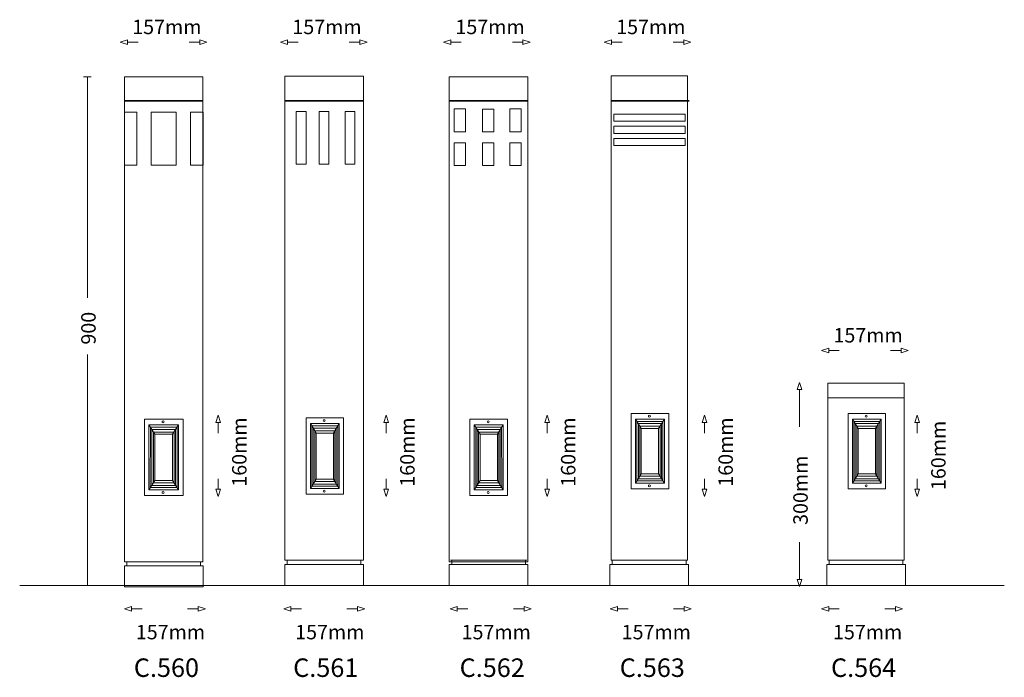
# Model space of a CAD drawing. Units: inches. Extents: x 3 to 167, y 138 to 247.
import ezdxf

# ---------------------------------------------------------------- set-up
doc = ezdxf.new("R2010")
doc.units = ezdxf.units.IN
doc.header["$MEASUREMENT"] = 0
doc.layers.add('Layer 1', color=7, linetype='Continuous')

# ---------------------------------------------------------------- blocks, each defined once
blk = doc.blocks.new('block 2')
at = {"layer": 'Layer 1', "lineweight": 0}
blk.add_lwpolyline([(21.21, 156.86), (33.49, 156.86), (33.49, 156.17), (21.21, 156.17), (21.21, 156.86)], dxfattribs=at)
blk = doc.blocks.new('block 3')
at = {"layer": 'Layer 1', "lineweight": 0}
blk.add_lwpolyline([(20.81, 156.17), (33.89, 156.17), (33.89, 152.66), (20.81, 152.66), (20.81, 156.17)], dxfattribs=at)
blk = doc.blocks.new('block 4')
at = {"layer": 'Layer 1', "lineweight": 0}
blk.add_lwpolyline([(47.87, 157.11), (60.14, 157.11), (60.14, 156.41), (47.87, 156.41), (47.87, 157.11)], dxfattribs=at)
blk = doc.blocks.new('block 5')
at = {"layer": 'Layer 1', "lineweight": 0}
blk.add_lwpolyline([(47.47, 156.41), (60.55, 156.41), (60.55, 152.9), (47.47, 152.9), (47.47, 156.41)], dxfattribs=at)
blk = doc.blocks.new('block 6')
at = {"layer": 'Layer 1', "lineweight": 0}
blk.add_lwpolyline([(75.24, 157.11), (87.51, 157.11), (87.51, 156.41), (75.24, 156.41), (75.24, 157.11)], dxfattribs=at)
blk = doc.blocks.new('block 7')
at = {"layer": 'Layer 1', "lineweight": 0}
blk.add_lwpolyline([(74.83, 156.41), (87.91, 156.41), (87.91, 152.9), (74.83, 152.9), (74.83, 156.41)], dxfattribs=at)
blk = doc.blocks.new('block 8')
at = {"layer": 'Layer 1', "lineweight": 0}
blk.add_lwpolyline([(101.93, 157.11), (114.2, 157.11), (114.2, 156.41), (101.93, 156.41), (101.93, 157.11)], dxfattribs=at)
blk = doc.blocks.new('block 9')
at = {"layer": 'Layer 1', "lineweight": 0}
blk.add_lwpolyline([(101.52, 156.41), (114.6, 156.41), (114.6, 152.9), (101.52, 152.9), (101.52, 156.41)], dxfattribs=at)
blk = doc.blocks.new('block 10')
at = {"layer": 'Layer 1', "lineweight": 0}
blk.add_lwpolyline([(33.88, 237.42), (33.88, 156.86), (20.82, 156.86), (20.82, 237.42), (33.88, 237.42)], dxfattribs=at)
blk = doc.blocks.new('block 11')
at = {"layer": 'Layer 1', "lineweight": 0}
blk.add_lwpolyline([(24.15, 180.54), (30.56, 180.54), (30.56, 167.84), (24.15, 167.84), (24.15, 180.54)], dxfattribs=at)
blk = doc.blocks.new('block 12')
at = {"layer": 'Layer 1', "lineweight": 0}
blk.add_lwpolyline([(24.89, 179.6), (29.82, 179.6), (29.82, 168.78), (24.89, 168.78), (24.89, 179.6)], dxfattribs=at)
blk = doc.blocks.new('block 13')
at = {"layer": 'Layer 1', "lineweight": 0}
blk.add_open_spline([(27.25, 168.5), (27.34, 168.5), (27.42, 168.43), (27.42, 168.35), (27.42, 168.26), (27.34, 168.19), (27.25, 168.19), (27.15, 168.19), (27.07, 168.26), (27.07, 168.35), (27.07, 168.43), (27.15, 168.5), (27.25, 168.5)], degree=3, knots=[0, 0, 0, 0, 1, 1, 1, 2, 2, 2, 3, 3, 3, 4, 4, 4, 4], dxfattribs=at)
blk = doc.blocks.new('block 14')
at = {"layer": 'Layer 1', "lineweight": 0}
blk.add_open_spline([(27.25, 180.24), (27.34, 180.24), (27.42, 180.17), (27.42, 180.08), (27.42, 180), (27.34, 179.93), (27.25, 179.93), (27.15, 179.93), (27.07, 180), (27.07, 180.08), (27.07, 180.17), (27.15, 180.24), (27.25, 180.24)], degree=3, knots=[0, 0, 0, 0, 1, 1, 1, 2, 2, 2, 3, 3, 3, 4, 4, 4, 4], dxfattribs=at)
blk = doc.blocks.new('block 15')
at = {"layer": 'Layer 1', "lineweight": 0}
blk.add_lwpolyline([(114.41, 237.59), (114.41, 157.11), (101.72, 157.11), (101.72, 237.59), (114.41, 237.59)], dxfattribs=at)
blk = doc.blocks.new('block 16')
at = {"layer": 'Layer 1', "lineweight": 0}
blk.add_lwpolyline([(105.07, 181.48), (111.31, 181.48), (111.31, 168.95), (105.07, 168.95), (105.07, 181.48)], dxfattribs=at)
blk = doc.blocks.new('block 17')
at = {"layer": 'Layer 1', "lineweight": 0}
blk.add_lwpolyline([(105.79, 180.55), (110.59, 180.55), (110.59, 169.88), (105.79, 169.88), (105.79, 180.55)], dxfattribs=at)
blk = doc.blocks.new('block 18')
at = {"layer": 'Layer 1', "lineweight": 0}
blk.add_open_spline([(108.09, 169.61), (108.18, 169.61), (108.26, 169.54), (108.26, 169.46), (108.26, 169.37), (108.18, 169.3), (108.09, 169.3), (107.99, 169.3), (107.92, 169.37), (107.92, 169.46), (107.92, 169.54), (107.99, 169.61), (108.09, 169.61)], degree=3, knots=[0, 0, 0, 0, 1, 1, 1, 2, 2, 2, 3, 3, 3, 4, 4, 4, 4], dxfattribs=at)
blk = doc.blocks.new('block 19')
at = {"layer": 'Layer 1', "lineweight": 0}
blk.add_open_spline([(108.09, 181.19), (108.18, 181.19), (108.26, 181.12), (108.26, 181.03), (108.26, 180.95), (108.18, 180.88), (108.09, 180.88), (107.99, 180.88), (107.92, 180.95), (107.92, 181.03), (107.92, 181.12), (107.99, 181.19), (108.09, 181.19)], degree=3, knots=[0, 0, 0, 0, 1, 1, 1, 2, 2, 2, 3, 3, 3, 4, 4, 4, 4], dxfattribs=at)
blk = doc.blocks.new('block 20')
at = {"layer": 'Layer 1', "lineweight": 0}
blk.add_lwpolyline([(60.55, 237.55), (60.55, 157.11), (47.47, 157.11), (47.47, 237.55), (60.55, 237.55)], dxfattribs=at)
blk = doc.blocks.new('block 21')
at = {"layer": 'Layer 1', "lineweight": 0}
blk.add_lwpolyline([(51.01, 180.75), (57.24, 180.75), (57.24, 168.07), (51.01, 168.07), (51.01, 180.75)], dxfattribs=at)
blk = doc.blocks.new('block 22')
at = {"layer": 'Layer 1', "lineweight": 0}
blk.add_lwpolyline([(51.73, 179.81), (56.52, 179.81), (56.52, 169), (51.73, 169), (51.73, 179.81)], dxfattribs=at)
blk = doc.blocks.new('block 23')
at = {"layer": 'Layer 1', "lineweight": 0}
blk.add_open_spline([(54.02, 168.73), (54.11, 168.73), (54.19, 168.66), (54.19, 168.58), (54.19, 168.49), (54.11, 168.42), (54.02, 168.42), (53.93, 168.42), (53.85, 168.49), (53.85, 168.58), (53.85, 168.66), (53.93, 168.73), (54.02, 168.73)], degree=3, knots=[0, 0, 0, 0, 1, 1, 1, 2, 2, 2, 3, 3, 3, 4, 4, 4, 4], dxfattribs=at)
blk = doc.blocks.new('block 24')
at = {"layer": 'Layer 1', "lineweight": 0}
blk.add_open_spline([(54.02, 180.45), (54.11, 180.45), (54.19, 180.38), (54.19, 180.3), (54.19, 180.21), (54.11, 180.14), (54.02, 180.14), (53.93, 180.14), (53.85, 180.21), (53.85, 180.3), (53.85, 180.38), (53.93, 180.45), (54.02, 180.45)], degree=3, knots=[0, 0, 0, 0, 1, 1, 1, 2, 2, 2, 3, 3, 3, 4, 4, 4, 4], dxfattribs=at)
blk = doc.blocks.new('block 25')
at = {"layer": 'Layer 1', "lineweight": 0}
blk.add_lwpolyline([(87.91, 237.42), (87.91, 156.86), (74.83, 156.86), (74.83, 237.42), (87.91, 237.42)], dxfattribs=at)
blk = doc.blocks.new('block 26')
at = {"layer": 'Layer 1', "lineweight": 0}
blk.add_lwpolyline([(78.27, 180.54), (84.49, 180.54), (84.49, 167.84), (78.27, 167.84), (78.27, 180.54)], dxfattribs=at)
blk = doc.blocks.new('block 27')
at = {"layer": 'Layer 1', "lineweight": 0}
blk.add_lwpolyline([(78.99, 179.6), (83.77, 179.6), (83.77, 168.78), (78.99, 168.78), (78.99, 179.6)], dxfattribs=at)
blk = doc.blocks.new('block 28')
at = {"layer": 'Layer 1', "lineweight": 0}
blk.add_open_spline([(81.28, 168.5), (81.37, 168.5), (81.44, 168.43), (81.44, 168.35), (81.44, 168.26), (81.37, 168.19), (81.28, 168.19), (81.18, 168.19), (81.11, 168.26), (81.11, 168.35), (81.11, 168.43), (81.18, 168.5), (81.28, 168.5)], degree=3, knots=[0, 0, 0, 0, 1, 1, 1, 2, 2, 2, 3, 3, 3, 4, 4, 4, 4], dxfattribs=at)
blk = doc.blocks.new('block 29')
at = {"layer": 'Layer 1', "lineweight": 0}
blk.add_open_spline([(81.28, 180.24), (81.37, 180.24), (81.44, 180.17), (81.44, 180.08), (81.44, 180), (81.37, 179.93), (81.28, 179.93), (81.18, 179.93), (81.11, 180), (81.11, 180.08), (81.11, 180.17), (81.18, 180.24), (81.28, 180.24)], degree=3, knots=[0, 0, 0, 0, 1, 1, 1, 2, 2, 2, 3, 3, 3, 4, 4, 4, 4], dxfattribs=at)
blk = doc.blocks.new('block 30')
at = {"layer": 'Layer 1', "lineweight": 0}
blk.add_lwpolyline([(137.98, 157.11), (150.25, 157.11), (150.25, 156.41), (137.98, 156.41), (137.98, 157.11)], dxfattribs=at)
blk = doc.blocks.new('block 31')
at = {"layer": 'Layer 1', "lineweight": 0}
blk.add_lwpolyline([(137.57, 156.41), (150.65, 156.41), (150.65, 152.9), (137.57, 152.9), (137.57, 156.41)], dxfattribs=at)
blk = doc.blocks.new('block 32')
at = {"layer": 'Layer 1', "lineweight": 0}
blk.add_lwpolyline([(150.46, 186.52), (150.46, 157.11), (137.77, 157.11), (137.77, 186.52), (150.46, 186.52)], dxfattribs=at)
blk = doc.blocks.new('block 33')
at = {"layer": 'Layer 1', "lineweight": 0}
blk.add_lwpolyline([(141.12, 181.48), (147.36, 181.48), (147.36, 168.95), (141.12, 168.95), (141.12, 181.48)], dxfattribs=at)
blk = doc.blocks.new('block 34')
at = {"layer": 'Layer 1', "lineweight": 0}
blk.add_lwpolyline([(141.84, 180.55), (146.64, 180.55), (146.64, 169.88), (141.84, 169.88), (141.84, 180.55)], dxfattribs=at)
blk = doc.blocks.new('block 35')
at = {"layer": 'Layer 1', "lineweight": 0}
blk.add_open_spline([(144.14, 169.61), (144.23, 169.61), (144.3, 169.54), (144.3, 169.46), (144.3, 169.37), (144.23, 169.3), (144.14, 169.3), (144.04, 169.3), (143.97, 169.37), (143.97, 169.46), (143.97, 169.54), (144.04, 169.61), (144.14, 169.61)], degree=3, knots=[0, 0, 0, 0, 1, 1, 1, 2, 2, 2, 3, 3, 3, 4, 4, 4, 4], dxfattribs=at)
blk = doc.blocks.new('block 36')
at = {"layer": 'Layer 1', "lineweight": 0}
blk.add_open_spline([(144.14, 181.19), (144.23, 181.19), (144.3, 181.12), (144.3, 181.03), (144.3, 180.95), (144.23, 180.88), (144.14, 180.88), (144.04, 180.88), (143.97, 180.95), (143.97, 181.03), (143.97, 181.12), (144.04, 181.19), (144.14, 181.19)], degree=3, knots=[0, 0, 0, 0, 1, 1, 1, 2, 2, 2, 3, 3, 3, 4, 4, 4, 4], dxfattribs=at)
blk = doc.blocks.new('block 37')
at = {"layer": 'Layer 1', "color": 7, "lineweight": 9}
for points in [[(15.28, 237.42), (14.01, 237.42)], [(14.69, 200.7), (14.69, 237.42)], [(14.69, 152.9), (14.69, 191.26)], [(15.28, 152.9), (14.01, 152.9)]]:
    blk.add_lwpolyline(points, dxfattribs=at)
at = {"layer": 'Layer 1', "color": 7, "insert": (16.04, 192.93), "char_height": 2.3989, "attachment_point": 7, "rotation": 90}
blk.add_mtext('\\fMyriad Pro|b0|i0|c0|p34;\\W0.99999;900', dxfattribs=at)

msp = doc.modelspace()

# ---------------------------------------------------------------- linework, layer by layer
at = {"layer": 'Layer 1', "lineweight": 0}
for points in [[(21.32, 242.79), (20.13, 243.18), (21.32, 243.57), (21.32, 242.79)], [(33.35, 242.79), (34.54, 243.18), (33.35, 243.57), (33.35, 242.79)], [(47.94, 242.79), (46.75, 243.18), (47.94, 243.57), (47.94, 242.79)], [(59.97, 242.79), (61.16, 243.18), (59.97, 243.57), (59.97, 242.79)], [(75.06, 242.79), (73.87, 243.18), (75.06, 243.57), (75.06, 242.79)], [(87.08, 242.79), (88.28, 243.18), (87.08, 243.57), (87.08, 242.79)], [(101.79, 242.79), (100.6, 243.18), (101.79, 243.57), (101.79, 242.79)], [(113.82, 242.79), (115.01, 243.18), (113.82, 243.57), (113.82, 242.79)], [(20.83, 231.52), (22.91, 231.52), (22.91, 222.75), (20.83, 222.75), (20.83, 231.52)], [(25.27, 231.52), (29.43, 231.52), (29.43, 222.75), (25.27, 222.75), (25.27, 231.52)], [(31.82, 231.52), (33.9, 231.52), (33.9, 222.75), (31.82, 222.75), (31.82, 231.52)], [(49.4, 231.66), (51.02, 231.66), (51.02, 222.9), (49.4, 222.9), (49.4, 231.66)], [(53.2, 231.66), (54.81, 231.66), (54.81, 222.9), (53.2, 222.9), (53.2, 231.66)], [(57.5, 231.66), (59.12, 231.66), (59.12, 222.9), (57.5, 222.9), (57.5, 231.66)], [(75.65, 232.08), (77.54, 232.08), (77.54, 228.3), (75.65, 228.3), (75.65, 232.08)], [(80.36, 232.07), (82.25, 232.07), (82.25, 228.29), (80.36, 228.29), (80.36, 232.07)], [(84.91, 232.08), (86.8, 232.08), (86.8, 228.3), (84.91, 228.3), (84.91, 232.08)], [(102.17, 231.23), (114.05, 231.23), (114.05, 230.05), (102.17, 230.05), (102.17, 231.23)], [(102.17, 229.2), (114.05, 229.2), (114.05, 228.02), (102.17, 228.02), (102.17, 229.2)], [(75.65, 226.45), (77.54, 226.45), (77.54, 222.67), (75.65, 222.67), (75.65, 226.45)], [(80.36, 226.44), (82.25, 226.44), (82.25, 222.66), (80.36, 222.66), (80.36, 226.44)], [(84.91, 226.45), (86.8, 226.45), (86.8, 222.67), (84.91, 222.67), (84.91, 226.45)], [(102.17, 227.17), (114.05, 227.17), (114.05, 225.99), (102.17, 225.99), (102.17, 227.17)], [(137.9, 191.56), (136.71, 191.95), (137.9, 192.34), (137.9, 191.56)], [(149.93, 191.56), (151.12, 191.95), (149.93, 192.34), (149.93, 191.56)], [(132.68, 185.45), (133.07, 186.64), (133.46, 185.45), (132.68, 185.45)], [(36.8, 179.99), (36.41, 181.18), (36.02, 179.99), (36.8, 179.99)], [(64.74, 179.99), (64.35, 181.18), (63.96, 179.99), (64.74, 179.99)], [(91.48, 179.99), (91.09, 181.18), (90.7, 179.99), (91.48, 179.99)], [(117.65, 179.99), (117.26, 181.18), (116.87, 179.99), (117.65, 179.99)], [(153.02, 179.99), (152.63, 181.18), (152.24, 179.99), (153.02, 179.99)], [(106.75, 178.99), (109.63, 178.99), (109.63, 171.44), (106.75, 171.44), (106.75, 178.99)], [(142.8, 178.99), (145.68, 178.99), (145.68, 171.44), (142.8, 171.44), (142.8, 178.99)], [(25.87, 178.02), (28.83, 178.02), (28.83, 170.35), (25.87, 170.35), (25.87, 178.02)], [(52.69, 178.23), (55.56, 178.23), (55.56, 170.58), (52.69, 170.58), (52.69, 178.23)], [(79.94, 178.02), (82.82, 178.02), (82.82, 170.35), (79.94, 170.35), (79.94, 178.02)], [(36.8, 168.89), (36.41, 167.7), (36.02, 168.89), (36.8, 168.89)], [(64.74, 168.89), (64.35, 167.7), (63.96, 168.89), (64.74, 168.89)], [(91.48, 168.89), (91.09, 167.7), (90.7, 168.89), (91.48, 168.89)], [(117.65, 168.89), (117.26, 167.7), (116.87, 168.89), (117.65, 168.89)], [(153.02, 168.89), (152.63, 167.7), (152.24, 168.89), (153.02, 168.89)], [(132.68, 153.91), (133.07, 152.72), (133.46, 153.91), (132.68, 153.91)], [(22, 148.62), (20.81, 149.01), (22, 149.4), (22, 148.62)], [(33.1, 148.62), (34.29, 149.01), (33.1, 149.4), (33.1, 148.62)], [(48.49, 148.62), (47.3, 149.01), (48.49, 149.4), (48.49, 148.62)], [(59.59, 148.62), (60.78, 149.01), (59.59, 149.4), (59.59, 148.62)], [(76.16, 148.62), (74.97, 149.01), (76.16, 149.4), (76.16, 148.62)], [(87.26, 148.62), (88.45, 149.01), (87.26, 149.4), (87.26, 148.62)], [(102.77, 148.62), (101.58, 149.01), (102.77, 149.4), (102.77, 148.62)], [(113.87, 148.62), (115.06, 149.01), (113.87, 149.4), (113.87, 148.62)], [(137.9, 148.62), (136.71, 149.01), (137.9, 149.4), (137.9, 148.62)], [(149, 148.62), (150.19, 149.01), (149, 149.4), (149, 148.62)]]:
    msp.add_lwpolyline(points, dxfattribs=at)
at = {"layer": 'Layer 1', "color": 7, "lineweight": 9}
for points in [[(21.32, 243.18), (23.09, 243.18)], [(33.35, 243.18), (31.59, 243.18)], [(47.94, 243.18), (49.71, 243.18)], [(59.97, 243.18), (58.21, 243.18)], [(75.06, 243.18), (76.82, 243.18)], [(87.08, 243.18), (85.32, 243.18)], [(101.79, 243.18), (103.56, 243.18)], [(113.82, 243.18), (112.05, 243.18)], [(33.88, 237.42), (33.88, 156.86), (20.82, 156.86), (20.82, 237.42), (33.88, 237.42)], [(60.55, 237.55), (60.55, 157.11), (47.47, 157.11), (47.47, 237.55), (60.55, 237.55)], [(87.91, 237.42), (87.91, 156.86), (74.83, 156.86), (74.83, 237.42), (87.91, 237.42)], [(114.41, 237.59), (114.41, 157.11), (101.72, 157.11), (101.72, 237.59), (114.41, 237.59)], [(20.83, 231.52), (22.91, 231.52), (22.91, 222.75), (20.83, 222.75), (20.83, 231.52)], [(25.27, 231.52), (29.43, 231.52), (29.43, 222.75), (25.27, 222.75), (25.27, 231.52)], [(31.82, 231.52), (33.9, 231.52), (33.9, 222.75), (31.82, 222.75), (31.82, 231.52)], [(49.4, 231.66), (51.02, 231.66), (51.02, 222.9), (49.4, 222.9), (49.4, 231.66)], [(53.2, 231.66), (54.81, 231.66), (54.81, 222.9), (53.2, 222.9), (53.2, 231.66)], [(57.5, 231.66), (59.12, 231.66), (59.12, 222.9), (57.5, 222.9), (57.5, 231.66)], [(75.65, 232.08), (77.54, 232.08), (77.54, 228.3), (75.65, 228.3), (75.65, 232.08)], [(80.36, 232.07), (82.25, 232.07), (82.25, 228.29), (80.36, 228.29), (80.36, 232.07)], [(84.91, 232.08), (86.8, 232.08), (86.8, 228.3), (84.91, 228.3), (84.91, 232.08)], [(102.17, 231.23), (114.05, 231.23), (114.05, 230.05), (102.17, 230.05), (102.17, 231.23)], [(102.17, 229.2), (114.05, 229.2), (114.05, 228.02), (102.17, 228.02), (102.17, 229.2)], [(75.65, 226.45), (77.54, 226.45), (77.54, 222.67), (75.65, 222.67), (75.65, 226.45)], [(80.36, 226.44), (82.25, 226.44), (82.25, 222.66), (80.36, 222.66), (80.36, 226.44)], [(84.91, 226.45), (86.8, 226.45), (86.8, 222.67), (84.91, 222.67), (84.91, 226.45)], [(102.17, 227.17), (114.05, 227.17), (114.05, 225.99), (102.17, 225.99), (102.17, 227.17)], [(137.9, 191.95), (139.67, 191.95)], [(149.93, 191.95), (148.16, 191.95)], [(133.07, 185.45), (133.07, 179.26)], [(150.46, 186.52), (150.46, 157.11), (137.77, 157.11), (137.77, 186.52), (150.46, 186.52)], [(137.77, 184.06), (150.46, 184.06)], [(24.15, 180.54), (30.56, 180.54), (30.56, 167.84), (24.15, 167.84), (24.15, 180.54)], [(51.01, 180.75), (57.24, 180.75), (57.24, 168.07), (51.01, 168.07), (51.01, 180.75)], [(78.27, 180.54), (84.49, 180.54), (84.49, 167.84), (78.27, 167.84), (78.27, 180.54)], [(105.07, 181.48), (111.31, 181.48), (111.31, 168.95), (105.07, 168.95), (105.07, 181.48)], [(105.79, 180.55), (110.59, 180.55), (110.59, 169.88), (105.79, 169.88), (105.79, 180.55)], [(106.75, 178.99), (105.79, 180.55)], [(106.03, 180.17), (106.02, 170.25)], [(106.03, 180.17), (106.02, 170.25)], [(106.02, 180.16), (110.35, 180.16)], [(109.63, 178.99), (110.59, 180.55)], [(110.35, 180.17), (110.35, 170.25)], [(141.12, 181.48), (147.36, 181.48), (147.36, 168.95), (141.12, 168.95), (141.12, 181.48)], [(141.84, 180.55), (146.64, 180.55), (146.64, 169.88), (141.84, 169.88), (141.84, 180.55)], [(142.8, 178.99), (141.84, 180.55)], [(142.08, 180.17), (142.07, 170.25)], [(142.08, 180.17), (142.07, 170.25)], [(142.07, 180.16), (146.4, 180.16)], [(145.68, 178.99), (146.64, 180.55)], [(146.39, 180.17), (146.4, 170.25)], [(24.89, 179.6), (29.82, 179.6), (29.82, 168.78), (24.89, 168.78), (24.89, 179.6)], [(25.87, 178.02), (24.89, 179.6)], [(25.13, 179.21), (25.12, 169.15)], [(25.13, 179.21), (25.12, 169.15)], [(25.12, 179.2), (29.58, 179.2)], [(25.38, 178.84), (29.32, 178.84)], [(25.38, 178.81), (25.38, 169.57)], [(25.38, 178.81), (25.38, 169.57)], [(28.83, 178.02), (29.82, 179.6)], [(29.32, 178.81), (29.32, 169.57)], [(29.57, 179.21), (29.58, 169.15)], [(36.41, 179.99), (36.41, 178.22)], [(51.73, 179.81), (56.52, 179.81), (56.52, 169), (51.73, 169), (51.73, 179.81)], [(52.69, 178.23), (51.73, 179.81)], [(51.97, 179.42), (51.96, 169.38)], [(51.97, 179.42), (51.96, 169.38)], [(51.96, 179.42), (56.29, 179.42)], [(52.21, 179.05), (56.04, 179.05)], [(52.21, 179.02), (52.21, 169.79)], [(52.21, 179.02), (52.21, 169.79)], [(52.45, 178.62), (52.45, 170.19)], [(52.45, 178.62), (52.45, 170.19)], [(52.45, 178.62), (55.79, 178.62)], [(55.56, 178.23), (56.52, 179.81)], [(55.79, 178.62), (55.79, 170.19)], [(56.04, 179.02), (56.04, 169.79)], [(56.28, 179.42), (56.29, 169.38)], [(64.35, 179.99), (64.35, 178.22)], [(78.99, 179.6), (83.77, 179.6), (83.77, 168.78), (78.99, 168.78), (78.99, 179.6)], [(79.94, 178.02), (78.99, 179.6)], [(79.22, 179.21), (79.22, 169.15)], [(79.22, 179.21), (79.22, 169.15)], [(79.22, 179.2), (83.54, 179.2)], [(79.47, 178.84), (83.29, 178.84)], [(79.47, 178.81), (79.47, 169.57)], [(79.47, 178.81), (79.47, 169.57)], [(82.82, 178.02), (83.77, 179.6)], [(83.29, 178.81), (83.29, 169.57)], [(83.53, 179.21), (83.54, 169.15)], [(91.09, 179.99), (91.09, 178.22)], [(106.75, 178.99), (106.75, 171.44), (105.79, 169.88)], [(106.27, 179.8), (110.1, 179.8)], [(106.27, 179.77), (106.27, 170.66)], [(106.27, 179.77), (106.27, 170.66)], [(106.52, 179.38), (106.52, 171.05)], [(106.52, 179.38), (106.52, 171.05)], [(106.52, 179.37), (109.86, 179.37)], [(106.75, 178.99), (109.63, 178.99), (109.63, 171.44), (106.75, 171.44), (106.75, 178.99)], [(109.86, 179.38), (109.86, 171.05)], [(110.1, 179.77), (110.1, 170.66)], [(117.26, 179.99), (117.26, 178.22)], [(142.8, 178.99), (142.8, 171.44), (141.84, 169.88)], [(142.32, 179.8), (146.15, 179.8)], [(142.32, 179.77), (142.32, 170.66)], [(142.32, 179.77), (142.32, 170.66)], [(142.57, 179.38), (142.57, 171.05)], [(142.57, 179.38), (142.57, 171.05)], [(142.57, 179.37), (145.91, 179.37)], [(142.8, 178.99), (145.68, 178.99), (145.68, 171.44), (142.8, 171.44), (142.8, 178.99)], [(145.91, 179.38), (145.91, 171.05)], [(146.15, 179.77), (146.15, 170.66)], [(152.63, 179.99), (152.63, 178.22)], [(25.87, 178.02), (25.87, 170.35), (24.89, 168.78)], [(25.63, 178.41), (25.63, 169.97)], [(25.63, 178.41), (25.63, 169.97)], [(25.63, 178.4), (29.07, 178.4)], [(25.87, 178.02), (28.83, 178.02), (28.83, 170.35), (25.87, 170.35), (25.87, 178.02)], [(29.07, 178.41), (29.07, 169.97)], [(52.69, 178.23), (52.69, 170.58), (51.73, 169)], [(52.69, 178.23), (55.56, 178.23), (55.56, 170.58), (52.69, 170.58), (52.69, 178.23)], [(79.94, 178.02), (79.94, 170.35), (78.99, 168.78)], [(79.71, 178.41), (79.71, 169.97)], [(79.71, 178.41), (79.71, 169.97)], [(79.71, 178.4), (83.05, 178.4)], [(79.94, 178.02), (82.82, 178.02), (82.82, 170.35), (79.94, 170.35), (79.94, 178.02)], [(83.05, 178.41), (83.05, 169.97)], [(28.83, 170.35), (29.82, 168.78)], [(36.41, 168.89), (36.41, 170.65)], [(55.56, 170.58), (56.52, 169)], [(64.35, 168.89), (64.35, 170.65)], [(82.82, 170.35), (83.77, 168.78)], [(91.09, 168.89), (91.09, 170.65)], [(106.02, 170.27), (110.35, 170.27)], [(106.27, 170.62), (110.1, 170.62)], [(106.52, 171.05), (109.86, 171.05)], [(106.52, 171.05), (109.86, 171.05)], [(109.63, 171.44), (110.59, 169.88)], [(117.26, 168.89), (117.26, 170.65)], [(142.07, 170.27), (146.4, 170.27)], [(142.32, 170.62), (146.15, 170.62)], [(142.57, 171.05), (145.91, 171.05)], [(142.57, 171.05), (145.91, 171.05)], [(145.68, 171.44), (146.64, 169.88)], [(152.63, 168.89), (152.63, 170.65)], [(25.12, 169.17), (29.58, 169.17)], [(25.38, 169.53), (29.32, 169.53)], [(25.63, 169.97), (29.07, 169.97)], [(25.63, 169.97), (29.07, 169.97)], [(51.96, 169.39), (56.29, 169.39)], [(52.21, 169.76), (56.04, 169.76)], [(52.45, 170.19), (55.79, 170.19)], [(52.45, 170.19), (55.79, 170.19)], [(79.22, 169.17), (83.54, 169.17)], [(79.47, 169.53), (83.29, 169.53)], [(79.71, 169.97), (83.05, 169.97)], [(79.71, 169.97), (83.05, 169.97)], [(133.07, 153.91), (133.07, 160.1)], [(20.81, 156.86), (33.89, 156.86)], [(20.81, 156.17), (33.89, 156.17), (33.89, 152.66), (20.81, 152.66), (20.81, 156.17)], [(47.47, 156.41), (60.55, 156.41), (60.55, 152.9), (47.47, 152.9), (47.47, 156.41)], [(47.67, 157.11), (60.34, 157.11)], [(74.83, 156.41), (87.91, 156.41), (87.91, 152.9), (74.83, 152.9), (74.83, 156.41)], [(75.04, 157.11), (87.71, 157.11)], [(101.52, 156.41), (114.6, 156.41), (114.6, 152.9), (101.52, 152.9), (101.52, 156.41)], [(101.73, 157.11), (114.4, 157.11)], [(137.57, 156.41), (150.65, 156.41), (150.65, 152.9), (137.57, 152.9), (137.57, 156.41)], [(137.78, 157.11), (150.45, 157.11)], [(3.41, 152.9), (167.1, 152.9)], [(22, 149.01), (23.77, 149.01)], [(33.1, 149.01), (31.33, 149.01)], [(48.49, 149.01), (50.26, 149.01)], [(59.59, 149.01), (57.82, 149.01)], [(76.16, 149.01), (77.92, 149.01)], [(87.26, 149.01), (85.49, 149.01)], [(102.77, 149.01), (104.54, 149.01)], [(113.87, 149.01), (112.1, 149.01)], [(137.9, 149.01), (139.66, 149.01)], [(149, 149.01), (147.23, 149.01)]]:
    msp.add_lwpolyline(points, dxfattribs=at)
at = {"layer": 'Layer 1', "color": 7, "lineweight": 25}
msp.add_lwpolyline([(20.83, 233.44), (33.89, 233.44)], dxfattribs=at)
at = {"layer": 'Layer 1', "color": 7, "lineweight": 35}
for points in [[(33.83, 233.44), (20.83, 233.44)], [(60.47, 233.44), (47.47, 233.44)], [(87.84, 233.44), (74.83, 233.44)], [(114.72, 233.44), (101.72, 233.44)]]:
    msp.add_lwpolyline(points, dxfattribs=at)
at = {"layer": 'Layer 1', "color": 7, "lineweight": 5}
for points in [[(21.21, 156.86), (33.49, 156.86), (33.49, 156.17), (21.21, 156.17), (21.21, 156.86)], [(47.87, 157.11), (60.14, 157.11), (60.14, 156.41), (47.87, 156.41), (47.87, 157.11)], [(75.24, 157.11), (87.51, 157.11), (87.51, 156.41), (75.24, 156.41), (75.24, 157.11)], [(101.93, 157.11), (114.2, 157.11), (114.2, 156.41), (101.93, 156.41), (101.93, 157.11)], [(137.98, 157.11), (150.25, 157.11), (150.25, 156.41), (137.98, 156.41), (137.98, 157.11)]]:
    msp.add_lwpolyline(points, dxfattribs=at)
at = {"layer": 'Layer 1', "color": 7, "lineweight": 9}
for points in [[(27.25, 180.24), (27.34, 180.24), (27.42, 180.17), (27.42, 180.08), (27.42, 180), (27.34, 179.93), (27.25, 179.93), (27.15, 179.93), (27.07, 180), (27.07, 180.08), (27.07, 180.17), (27.15, 180.24), (27.25, 180.24)], [(54.02, 180.45), (54.11, 180.45), (54.19, 180.38), (54.19, 180.3), (54.19, 180.21), (54.11, 180.14), (54.02, 180.14), (53.93, 180.14), (53.85, 180.21), (53.85, 180.3), (53.85, 180.38), (53.93, 180.45), (54.02, 180.45)], [(81.28, 180.24), (81.37, 180.24), (81.44, 180.17), (81.44, 180.08), (81.44, 180), (81.37, 179.93), (81.28, 179.93), (81.18, 179.93), (81.11, 180), (81.11, 180.08), (81.11, 180.17), (81.18, 180.24), (81.28, 180.24)], [(108.09, 181.19), (108.18, 181.19), (108.26, 181.12), (108.26, 181.03), (108.26, 180.95), (108.18, 180.88), (108.09, 180.88), (107.99, 180.88), (107.92, 180.95), (107.92, 181.03), (107.92, 181.12), (107.99, 181.19), (108.09, 181.19)], [(144.14, 181.19), (144.23, 181.19), (144.3, 181.12), (144.3, 181.03), (144.3, 180.95), (144.23, 180.88), (144.14, 180.88), (144.04, 180.88), (143.97, 180.95), (143.97, 181.03), (143.97, 181.12), (144.04, 181.19), (144.14, 181.19)], [(54.02, 168.73), (54.11, 168.73), (54.19, 168.66), (54.19, 168.58), (54.19, 168.49), (54.11, 168.42), (54.02, 168.42), (53.93, 168.42), (53.85, 168.49), (53.85, 168.58), (53.85, 168.66), (53.93, 168.73), (54.02, 168.73)], [(108.09, 169.61), (108.18, 169.61), (108.26, 169.54), (108.26, 169.46), (108.26, 169.37), (108.18, 169.3), (108.09, 169.3), (107.99, 169.3), (107.92, 169.37), (107.92, 169.46), (107.92, 169.54), (107.99, 169.61), (108.09, 169.61)], [(144.14, 169.61), (144.23, 169.61), (144.3, 169.54), (144.3, 169.46), (144.3, 169.37), (144.23, 169.3), (144.14, 169.3), (144.04, 169.3), (143.97, 169.37), (143.97, 169.46), (143.97, 169.54), (144.04, 169.61), (144.14, 169.61)], [(27.25, 168.5), (27.34, 168.5), (27.42, 168.43), (27.42, 168.35), (27.42, 168.26), (27.34, 168.19), (27.25, 168.19), (27.15, 168.19), (27.07, 168.26), (27.07, 168.35), (27.07, 168.43), (27.15, 168.5), (27.25, 168.5)], [(81.28, 168.5), (81.37, 168.5), (81.44, 168.43), (81.44, 168.35), (81.44, 168.26), (81.37, 168.19), (81.28, 168.19), (81.18, 168.19), (81.11, 168.26), (81.11, 168.35), (81.11, 168.43), (81.18, 168.5), (81.28, 168.5)]]:
    msp.add_open_spline(points, degree=3, knots=[0, 0, 0, 0, 1, 1, 1, 2, 2, 2, 3, 3, 3, 4, 4, 4, 4], dxfattribs=at)

# ---------------------------------------------------------------- block references
at = {"layer": 'Layer 1'}
for name in ['block 37', 'block 10', 'block 20', 'block 25', 'block 15', 'block 32', 'block 11', 'block 14', 'block 21', 'block 24', 'block 26', 'block 29', 'block 16', 'block 17', 'block 19', 'block 33', 'block 34', 'block 36', 'block 12', 'block 22', 'block 27', 'block 23', 'block 18', 'block 35', 'block 13', 'block 28', 'block 3', 'block 2', 'block 5', 'block 4', 'block 7', 'block 6', 'block 9', 'block 8', 'block 31', 'block 30']:
    msp.add_blockref(name, (0, 0), dxfattribs=at)

# ---------------------------------------------------------------- texts
at = {"layer": 'Layer 1', "color": 7, "attachment_point": 7}
for s, insert, char_height in [('\\fArial|b0|i0|c0|p34;\\W1;157mm', (22.12, 244.51), 2.3989), ('\\fArial|b0|i0|c0|p34;\\W1;157mm', (48.74, 244.51), 2.3989), ('\\fArial|b0|i0|c0|p34;\\W1;157mm', (75.85, 244.51), 2.3989), ('\\fArial|b0|i0|c0|p34;\\W1;157mm', (102.58, 244.51), 2.3989), ('\\fArial|b0|i0|c0|p34;\\W1;157mm', (138.7, 193.28), 2.3989), ('\\fArial|b0|i0|c0|p34;\\W1;157mm', (22.72, 143.96), 2.3989), ('\\fArial|b0|i0|c0|p34;\\W1;157mm', (49.21, 143.96), 2.3989), ('\\fArial|b0|i0|c0|p34;\\W1;157mm', (76.88, 143.96), 2.3989), ('\\fArial|b0|i0|c0|p34;\\W1;157mm', (103.49, 143.96), 2.3989), ('\\fArial|b0|i0|c0|p34;\\W1;157mm', (138.62, 143.96), 2.3989), ('\\fArial|b0|i0|c0|p34;\\W1;C.560', (22.39, 137.71), 3.0758), ('\\fArial|b0|i0|c0|p34;\\W1;C.561', (48.88, 137.71), 3.0758), ('\\fArial|b0|i0|c0|p34;\\W1;C.562', (76.55, 137.71), 3.0758), ('\\fArial|b0|i0|c0|p34;\\W1;C.563', (103.16, 137.71), 3.0758), ('\\fArial|b0|i0|c0|p34;\\W1;C.564', (138.29, 137.71), 3.0758)]:
    msp.add_mtext(s, dxfattribs=dict(at, insert=insert, char_height=char_height))
at = {"layer": 'Layer 1', "color": 7, "char_height": 2.3989, "attachment_point": 7, "rotation": 90}
for s, insert in [('\\fArial|b0|i0|c0|p34;\\W0.99999;160mm', (41.12, 169.32)), ('\\fArial|b0|i0|c0|p34;\\W0.99999;160mm', (69.06, 169.32)), ('\\fArial|b0|i0|c0|p34;\\W0.99999;160mm', (95.8, 169.32)), ('\\fArial|b0|i0|c0|p34;\\W0.99999;160mm', (121.97, 169.32)), ('\\fArial|b0|i0|c0|p34;\\W0.99999;160mm', (157.34, 168.76)), ('\\fArial|b0|i0|c0|p34;\\W0.99999;300mm', (134.42, 162.97))]:
    msp.add_mtext(s, dxfattribs=dict(at, insert=insert))

doc.saveas('drawing.dxf')
